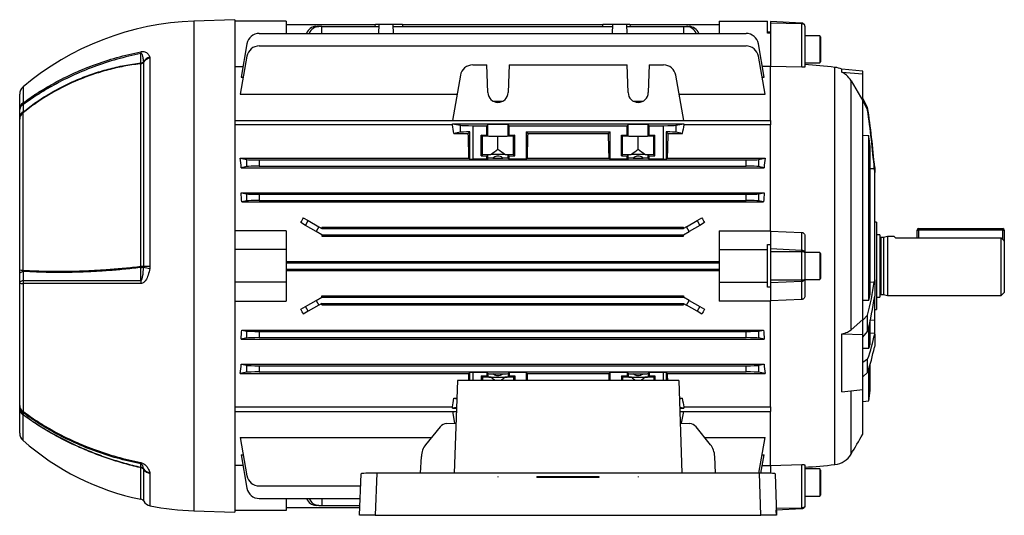
# Model space of a CAD drawing. Units: millimetres. Extents: x -933 to 571, y -571 to 571.
# Drawn here: x 255 to 571, y -79 to 80 of the extents above; entities that cross this region are included whole.
import ezdxf

# ---------------------------------------------------------------- set-up
doc = ezdxf.new("R2010")
doc.units = ezdxf.units.MM
doc.linetypes.add('CENTERX2', pattern=[20.32, 12.7, -2.54, 2.54, -2.54])

msp = doc.modelspace()

# ---------------------------------------------------------------- linework, layer by layer
at = {"color": 7, "linetype": 'Continuous', "lineweight": 25}
for p, q in [((324, 80.18), (310.9, 79.72)), ((324, 80.18), (324, -77.82)), ((340.5, 79.68), (324, 79.68)), ((340.5, 79.68), (340.5, 75.78)), ((479.5, 79.68), (479.5, 75.78)), ((479.5, 79.68), (495, 79.68)), ((495, 75.87), (495, 79.68)), ((506.05, 79.1), (496, 79.63)), ((496, 79.63), (496, 79.04)), ((506.05, 78.84), (496, 79.04)), ((496, 79.04), (496, 75.87)), ((340.5, 78.68), (369.14, 78.68)), ((350.17, 78.03), (351.03, 78.03)), ((352, 78.03), (351.03, 78.03)), ((352, 75.78), (352, 78.03)), ((352, 78.03), (370.19, 78.03)), ((369.12, 78.03), (369.14, 78.68)), ((370.21, 78.68), (369.14, 78.68)), ((370.21, 78.68), (370.11, 75.78)), ((374.79, 78.68), (370.21, 78.68)), ((374.79, 78.68), (374.89, 75.78)), ((377.86, 78.68), (374.79, 78.68)), ((374.81, 78.03), (445.19, 78.03)), ((377.86, 78.68), (377.88, 78.03)), ((377.86, 78.68), (442.14, 78.68)), ((442.12, 78.03), (442.14, 78.68)), ((445.21, 78.68), (442.14, 78.68)), ((445.21, 78.68), (445.11, 75.78)), ((449.79, 78.68), (445.21, 78.68)), ((449.79, 78.68), (449.89, 75.78)), ((450.86, 78.68), (449.79, 78.68)), ((449.81, 78.03), (468, 78.03)), ((450.86, 78.68), (450.88, 78.03)), ((450.86, 78.68), (479.5, 78.68)), ((468, 78.03), (468.97, 78.03)), ((468, 78.03), (468, 75.78)), ((468.97, 78.03), (469.83, 78.03)), ((496, 76.18), (495, 76.18)), ((496, 75.87), (495, 75.87)), ((496, 75.87), (496, 65.2)), ((506.05, 64.92), (506.05, 78.84)), ((507, 78.1), (507, 65.04)), ((331.88, 75.78), (488.12, 75.78)), ((511.79, 75.04), (507, 75.04)), ((512, 74.68), (511.79, 75.04)), ((511.79, 75.04), (511.79, 66.32)), ((512, 74.68), (512, 66.68)), ((327.94, 72.48), (326.06, 61.79)), ((331.88, 71.77), (488.12, 71.77)), ((493.94, 61.79), (492.06, 72.48)), ((294.81, 66.64), (294.79, 66.73)), ((294.81, 1.04), (294.81, 66.64)), ((296.76, 68.18), (296.82, 67.88)), ((296.82, 67.88), (296.82, 1.04)), ((327.94, 68.46), (325.79, 56.24)), ((494.21, 56.24), (492.06, 68.46)), ((511.79, 66.32), (512, 66.68)), ((293.88, 1.04), (293.88, 66.06)), ((324, 65.2), (326.66, 65.2)), ((400.38, 65.66), (404.94, 65.66)), ((405.25, 56.79), (404.94, 65.66)), ((412.06, 65.66), (411.75, 56.79)), ((412.06, 65.66), (449.94, 65.66)), ((450.25, 56.79), (449.94, 65.66)), ((457.06, 65.66), (456.75, 56.79)), ((457.06, 65.66), (461.62, 65.66)), ((496, 65.2), (493.34, 65.2)), ((496, 47.85), (496, 65.2)), ((506.05, 64.92), (496, 65.2)), ((507, 66.32), (511.79, 66.32)), ((525.55, 63.68), (518.83, 64.27)), ((518.83, 63.35), (518.83, 64.27)), ((518.83, 63.35), (525.55, 62.85)), ((525.55, 62.85), (525.55, 63.68)), ((326.06, 61.79), (326.77, 61.79)), ((396.44, 62.35), (393.89, 47.85)), ((468.11, 47.85), (465.56, 62.35)), ((493.23, 61.79), (493.94, 61.79)), ((521.84, -19.31), (521.84, 60.6)), ((521.84, 60.6), (525.55, 54.11)), ((525.55, 54.11), (525.55, 62.85)), ((255, 51.39), (255, 56.3)), ((325.79, 56.24), (395.37, 56.24)), ((406.89, 54.09), (410.11, 54.09)), ((451.89, 54.09), (455.11, 54.09)), ((466.63, 56.24), (494.21, 56.24)), ((527.14, 52.06), (525.55, 54.97)), ((525.55, 54.15), (527.14, 51.21)), ((525.55, -16), (525.55, 54.11)), ((527.14, 51.21), (527.14, 52.06)), ((255, 48.29), (255, 49.06)), ((255, -0.11), (255, 48.29)), ((256, 50.26), (256, -0.16)), ((324, 47.85), (496, 47.85)), ((496, 47.85), (496, 46.42)), ((393.89, 46.42), (324, 46.42)), ((393.89, 46.8), (396.44, 46.3)), ((393.89, 46.8), (468.11, 46.8)), ((393.89, 46.42), (393.89, 46.8)), ((396.44, 44.07), (396.44, 46.3)), ((400.38, 46.18), (404.94, 46.18)), ((400.38, 46.18), (400.38, 35.39)), ((404.94, 46.18), (405.25, 46.49)), ((404.94, 43.18), (404.94, 46.18)), ((405.25, 42.87), (405.25, 46.49)), ((411.75, 46.49), (412.06, 46.18)), ((411.75, 42.87), (411.75, 46.49)), ((412.06, 46.18), (449.94, 46.18)), ((412.06, 43.18), (412.06, 46.18)), ((449.94, 46.18), (450.25, 46.49)), ((449.94, 43.18), (449.94, 46.18)), ((450.25, 42.87), (450.25, 46.49)), ((456.75, 46.49), (457.06, 46.18)), ((456.75, 42.87), (456.75, 46.49)), ((457.06, 46.18), (461.62, 46.18)), ((457.06, 43.18), (457.06, 46.18)), ((461.62, 35.39), (461.62, 46.18)), ((465.56, 46.3), (468.11, 46.8)), ((465.56, 46.3), (465.56, 44.07)), ((468.11, 46.8), (468.11, 46.42)), ((496, 46.42), (468.11, 46.42)), ((496, 12.43), (496, 46.42)), ((396.44, 44.07), (394.33, 43.65)), ((394.33, 43.65), (398.97, 43.65)), ((398.97, 43.65), (399.5, 44.18)), ((399.5, 35.4), (399.5, 44.18)), ((403.12, 43.18), (404.94, 43.18)), ((403.12, 36.48), (403.12, 43.18)), ((403.5, 42.8), (403.12, 43.18)), ((403.5, 36.86), (403.5, 42.8)), ((408.5, 42.71), (403.5, 42.8)), ((405.25, 42.87), (404.94, 43.18)), ((413.5, 42.8), (408.5, 42.71)), ((408.5, 38.55), (408.5, 42.71)), ((412.06, 43.18), (411.75, 42.87)), ((412.06, 43.18), (413.88, 43.18)), ((413.88, 43.18), (413.5, 42.8)), ((413.5, 36.86), (413.5, 42.8)), ((413.88, 36.48), (413.88, 43.18)), ((417.5, 44.18), (444.5, 44.18)), ((417.5, 44.18), (417.5, 35.39)), ((417.5, 44.18), (418.03, 43.65)), ((418.03, 43.65), (443.97, 43.65)), ((443.97, 43.65), (444.5, 44.18)), ((444.5, 35.39), (444.5, 44.18)), ((448.12, 43.18), (449.94, 43.18)), ((448.12, 36.48), (448.12, 43.18)), ((448.5, 42.8), (448.12, 43.18)), ((448.5, 36.86), (448.5, 42.8)), ((453.5, 42.71), (448.5, 42.8)), ((450.25, 42.87), (449.94, 43.18)), ((458.5, 42.8), (453.5, 42.71)), ((453.5, 38.55), (453.5, 42.71)), ((457.06, 43.18), (456.75, 42.87)), ((457.06, 43.18), (458.88, 43.18)), ((458.88, 43.18), (458.5, 42.8)), ((458.5, 36.86), (458.5, 42.8)), ((458.88, 36.48), (458.88, 43.18)), ((462.5, 44.18), (462.5, 35.4)), ((462.5, 44.18), (463.03, 43.65)), ((463.03, 43.65), (467.67, 43.65)), ((467.67, 43.65), (465.56, 44.07)), ((525.55, 43.11), (527.47, 42.98)), ((527.47, -9.93), (527.47, 42.98)), ((527.98, -7.94), (527.98, 39.47)), ((325.79, 35.72), (327.94, 35.3)), ((325.79, 35.72), (399.17, 35.72)), ((327.94, 33.07), (327.94, 35.3)), ((331.88, 35.18), (488.12, 35.18)), ((331.88, 35.18), (331.88, 33.18)), ((399.5, 35.4), (399.17, 35.72)), ((404.94, 35.39), (400.38, 35.39)), ((403.5, 36.86), (403.12, 36.48)), ((403.12, 36.48), (404.94, 36.48)), ((406.32, 36.91), (403.5, 36.86)), ((405.25, 36.79), (404.94, 36.48)), ((404.94, 35.39), (404.94, 36.48)), ((404.94, 35.39), (405.25, 35.7)), ((405.25, 35.7), (405.25, 36.79)), ((410.68, 36.91), (406.32, 36.91)), ((406.89, 35.8), (410.11, 35.8)), ((413.5, 36.86), (410.68, 36.91)), ((412.06, 36.48), (411.75, 36.79)), ((411.75, 35.7), (411.75, 36.79)), ((412.06, 35.39), (411.75, 35.7)), ((412.06, 35.39), (412.06, 36.48)), ((412.06, 36.48), (413.88, 36.48)), ((417.5, 35.39), (412.06, 35.39)), ((413.88, 36.48), (413.5, 36.86)), ((417.83, 35.72), (417.5, 35.39)), ((417.83, 35.72), (444.17, 35.72)), ((444.5, 35.39), (444.17, 35.72)), ((449.94, 35.39), (444.5, 35.39)), ((448.5, 36.86), (448.12, 36.48)), ((448.12, 36.48), (449.94, 36.48)), ((451.32, 36.91), (448.5, 36.86)), ((450.25, 36.79), (449.94, 36.48)), ((449.94, 35.39), (449.94, 36.48)), ((449.94, 35.39), (450.25, 35.7)), ((450.25, 35.7), (450.25, 36.79)), ((455.68, 36.91), (451.32, 36.91)), ((451.89, 35.8), (455.11, 35.8)), ((458.5, 36.86), (455.68, 36.91)), ((457.06, 36.48), (456.75, 36.79)), ((456.75, 35.7), (456.75, 36.79)), ((457.06, 35.39), (456.75, 35.7)), ((457.06, 35.39), (457.06, 36.48)), ((457.06, 36.48), (458.88, 36.48)), ((461.62, 35.39), (457.06, 35.39)), ((458.88, 36.48), (458.5, 36.86)), ((462.83, 35.72), (462.5, 35.4)), ((462.83, 35.72), (494.21, 35.72)), ((488.12, 33.18), (488.12, 35.18)), ((492.06, 35.3), (494.21, 35.72)), ((492.06, 35.3), (492.06, 33.07)), ((327.94, 33.07), (326.1, 32.7)), ((326.1, 32.7), (493.9, 32.7)), ((331.88, 33.18), (488.12, 33.18)), ((493.9, 32.7), (492.06, 33.07)), ((529.4, 31.17), (529.29, 32.45)), ((529.4, 32.78), (529.4, 31.17)), ((529.4, -3.26), (529.4, 31.17)), ((326.06, 24.67), (493.94, 24.67)), ((326.06, 24.67), (327.94, 24.3)), ((327.94, 22.07), (327.94, 24.3)), ((331.88, 24.18), (488.12, 24.18)), ((331.88, 24.18), (331.88, 22.18)), ((331.88, 22.18), (488.12, 22.18)), ((488.12, 22.18), (488.12, 24.18)), ((492.06, 24.3), (493.94, 24.67)), ((492.06, 24.3), (492.06, 22.07)), ((327.94, 22.07), (326.25, 21.73)), ((326.25, 21.73), (493.75, 21.73)), ((493.75, 21.73), (492.06, 22.07)), ((346.03, 16.63), (347.62, 15.71)), ((472.38, 15.71), (473.97, 16.63)), ((346.76, 14.21), (345.22, 15.1)), ((346.76, 14.21), (347.62, 15.71)), ((350.17, 12.24), (346.76, 14.21)), ((347.62, 15.71), (351.03, 13.74)), ((351.03, 13.74), (350.17, 12.24)), ((351.03, 13.74), (352, 13.18)), ((352, 13.64), (352, 13.18)), ((352, 13.64), (468, 13.64)), ((352, 13.18), (468, 13.18)), ((468.97, 13.74), (468, 13.18)), ((468, 13.18), (468, 13.64)), ((468.97, 13.74), (472.38, 15.71)), ((469.83, 12.24), (468.97, 13.74)), ((473.24, 14.21), (469.83, 12.24)), ((472.38, 15.71), (473.24, 14.21)), ((474.78, 15.1), (473.24, 14.21)), ((530, 15.18), (529.4, 15.18)), ((530, 15.18), (530, -12.82)), ((543, 12.68), (543.5, 12.68)), ((543, 10.19), (543, 12.68)), ((543.5, 13.18), (543.5, 12.68)), ((543.5, 13.18), (570.5, 13.18)), ((570.5, 12.68), (543.5, 12.68)), ((570.5, 13.18), (570.5, 12.68)), ((570.5, 12.68), (571, 12.68)), ((571, 12.68), (571, 9.13)), ((340.5, 12.43), (324, 12.43)), ((340.5, 12.43), (340.5, 6.43)), ((352, 11.18), (350.17, 12.24)), ((352, 11.18), (468, 11.18)), ((352, 11.18), (352, 10.74)), ((352, 10.74), (468, 10.74)), ((468, 11.18), (469.83, 12.24)), ((468, 10.74), (468, 11.18)), ((479.5, 12.43), (479.5, 6.43)), ((479.5, 12.43), (496, 12.43)), ((496, 12.43), (496, 8.01)), ((496, 12.37), (506.05, 11.92)), ((506.05, 6.15), (506.05, 11.92)), ((507, 10.79), (507, 5.38)), ((531, 11.16), (530, 11.16)), ((531, 11.16), (531, -8.79)), ((532.19, 10.33), (531.4, 10.33)), ((533.5, 10.68), (532.19, 10.33)), ((532.19, 10.33), (532.19, -7.97)), ((535.68, 10.68), (533.5, 10.68)), ((533.5, 10.68), (533.5, -8.32)), ((536.06, 10.19), (570, 10.19)), ((570, -8.32), (570, 10.19)), ((340.5, 6.43), (324, 6.43)), ((340.5, 6.43), (340.5, -4.07)), ((479.5, 6.43), (479.5, -4.07)), ((479.5, 6.43), (495, 6.43)), ((495, 8.01), (496, 8.01)), ((495, 6.43), (495, 8.01)), ((495, -4.07), (495, 6.43)), ((496, 7.95), (496, 6.64)), ((496, 6.64), (496, 5.76)), ((506.05, 6.15), (496, 6.64)), ((571, 9.13), (571, -7.32)), ((496, 5.76), (496, -3.4)), ((506.05, 5.76), (496, 5.76)), ((506.05, -3.4), (506.05, 5.76)), ((511.79, 5.54), (507, 5.54)), ((507, 5.38), (507, -3.01)), ((512, 5.18), (511.79, 5.54)), ((511.79, 5.54), (511.79, -3.18)), ((512, 5.18), (512, -2.82)), ((294.79, 0.84), (294.81, 1.04)), ((296.82, 1.04), (296.76, 0.4)), ((340.5, 2.62), (479.5, 2.62)), ((340.5, 2.18), (479.5, 2.18)), ((340.5, 0.18), (479.5, 0.18)), ((255, -1.32), (255, -0.11)), ((340.5, -0.26), (479.5, -0.26)), ((507, -3.01), (507, -8.43)), ((511.79, -3.18), (512, -2.82)), ((255, -43.62), (255, -4.23)), ((256.07, -4.46), (256.07, -45.48)), ((340.5, -4.07), (324, -4.07)), ((340.5, -4.07), (340.5, -10.07)), ((479.5, -4.07), (495, -4.07)), ((479.5, -4.07), (479.5, -10.07)), ((495, -5.65), (495, -4.07)), ((496, -5.65), (495, -5.65)), ((506.05, -3.4), (496, -3.4)), ((496, -3.4), (496, -4.28)), ((506.05, -3.79), (496, -4.28)), ((496, -4.28), (496, -5.59)), ((496, -5.65), (496, -10.07)), ((506.05, -9.56), (506.05, -3.79)), ((507, -3.18), (511.79, -3.18)), ((529.29, -4), (529.4, -3.26)), ((529.4, -3.26), (529.4, -8.55)), ((350.17, -9.88), (352, -8.82)), ((352, -8.38), (468, -8.38)), ((352, -8.82), (352, -8.38)), ((352, -8.82), (468, -8.82)), ((468, -8.38), (468, -8.82)), ((469.83, -9.88), (468, -8.82)), ((529.4, -16.15), (529.4, -8.55)), ((530, -8.79), (531, -8.79)), ((531.4, -7.97), (532.19, -7.97)), ((532.19, -7.97), (533.5, -8.32)), ((533.5, -8.32), (570, -8.32)), ((570, -8.32), (571, -7.32)), ((324, -10.07), (340.5, -10.07)), ((345.22, -12.73), (346.76, -11.85)), ((346.76, -11.85), (350.17, -9.88)), ((347.62, -13.35), (346.76, -11.85)), ((351.03, -11.38), (347.62, -13.35)), ((350.17, -9.88), (351.03, -11.38)), ((352, -10.82), (351.03, -11.38)), ((352, -10.82), (468, -10.82)), ((352, -11.28), (352, -10.82)), ((352, -11.28), (468, -11.28)), ((468, -10.82), (468.97, -11.38)), ((468, -10.82), (468, -11.28)), ((468.97, -11.38), (469.83, -9.88)), ((472.38, -13.35), (468.97, -11.38)), ((469.83, -9.88), (473.24, -11.85)), ((473.24, -11.85), (472.38, -13.35)), ((473.24, -11.85), (474.78, -12.73)), ((496, -10.07), (479.5, -10.07)), ((506.05, -9.56), (496, -10.01)), ((496, -44.06), (496, -10.07)), ((527.47, -9.93), (525.55, -9.86)), ((347.62, -13.35), (346.03, -14.26)), ((473.97, -14.26), (472.38, -13.35)), ((527.14, -14.64), (525.55, -16.21)), ((527.14, -19.82), (527.14, -14.64)), ((529.4, -12.82), (530, -12.82)), ((525.55, -16), (521.84, -19.31)), ((525.55, -20.83), (525.55, -16)), ((527.47, -25.34), (527.47, -18.48)), ((527.87, -16.21), (529.4, -16.15)), ((527.98, -23.94), (527.98, -16.24)), ((529.4, -20.36), (529.4, -16.15)), ((327.94, -21.93), (326.06, -22.31)), ((326.25, -19.37), (493.75, -19.37)), ((326.25, -19.37), (327.94, -19.7)), ((327.94, -21.93), (327.94, -19.7)), ((331.88, -19.82), (488.12, -19.82)), ((331.88, -19.82), (331.88, -21.82)), ((331.88, -21.82), (488.12, -21.82)), ((488.12, -21.82), (488.12, -19.82)), ((492.06, -19.7), (493.75, -19.37)), ((492.06, -19.7), (492.06, -21.93)), ((493.94, -22.31), (492.06, -21.93)), ((518.83, -39.21), (518.83, -20.6)), ((518.83, -20.6), (525.55, -20.83)), ((525.55, -21.62), (527.14, -19.82)), ((525.55, -38.47), (525.55, -20.83)), ((529.4, -20.69), (529.4, -20.36)), ((529.4, -20.69), (529.4, -24.37)), ((326.06, -22.31), (493.94, -22.31)), ((527.47, -25.34), (525.55, -25.27)), ((529.4, -24.37), (529.29, -24.9)), ((326.1, -30.34), (493.9, -30.34)), ((326.1, -30.34), (327.94, -30.7)), ((327.94, -32.93), (327.94, -30.7)), ((331.88, -30.82), (488.12, -30.82)), ((331.88, -30.82), (331.88, -32.82)), ((488.12, -32.82), (488.12, -30.82)), ((492.06, -30.7), (493.9, -30.34)), ((492.06, -30.7), (492.06, -32.93)), ((527.14, -28.7), (525.55, -29.81)), ((527.14, -33.03), (527.14, -28.7)), ((527.98, -38.82), (527.98, -30.31)), ((327.94, -32.93), (325.79, -33.36)), ((325.79, -33.36), (399.17, -33.36)), ((331.88, -32.82), (488.12, -32.82)), ((399.5, -33.04), (399.17, -33.36)), ((399.5, -35.53), (399.5, -33.04)), ((404.94, -33.03), (400.38, -33.03)), ((403.12, -34.12), (404.94, -34.12)), ((403.12, -34.12), (403.12, -35.53)), ((403.5, -34.5), (403.12, -34.12)), ((403.5, -34.5), (403.5, -35.53)), ((406.32, -34.55), (403.5, -34.5)), ((404.94, -33.03), (405.25, -33.34)), ((404.94, -33.03), (404.94, -34.12)), ((405.25, -34.43), (404.94, -34.12)), ((405.25, -33.34), (405.25, -34.43)), ((406.32, -34.55), (410.68, -34.55)), ((406.89, -33.44), (410.11, -33.44)), ((413.5, -34.5), (410.68, -34.55)), ((412.06, -33.03), (411.75, -33.34)), ((411.75, -33.34), (411.75, -34.43)), ((412.06, -34.12), (411.75, -34.43)), ((417.5, -33.03), (412.06, -33.03)), ((412.06, -33.03), (412.06, -34.12)), ((412.06, -34.12), (413.88, -34.12)), ((413.88, -34.12), (413.5, -34.5)), ((413.5, -34.5), (413.5, -35.53)), ((413.88, -34.12), (413.88, -35.53)), ((417.83, -33.36), (417.5, -33.03)), ((417.5, -33.03), (417.5, -35.53)), ((417.83, -33.36), (444.17, -33.36)), ((444.5, -33.03), (444.17, -33.36)), ((449.94, -33.03), (444.5, -33.03)), ((444.5, -35.53), (444.5, -33.03)), ((448.12, -34.12), (449.94, -34.12)), ((448.12, -34.12), (448.12, -35.53)), ((448.5, -34.5), (448.12, -34.12)), ((448.5, -34.5), (448.5, -35.53)), ((451.32, -34.55), (448.5, -34.5)), ((449.94, -33.03), (450.25, -33.34)), ((449.94, -33.03), (449.94, -34.12)), ((450.25, -34.43), (449.94, -34.12)), ((450.25, -33.34), (450.25, -34.43)), ((451.32, -34.55), (455.68, -34.55)), ((451.89, -33.44), (455.11, -33.44)), ((458.5, -34.5), (455.68, -34.55)), ((457.06, -33.03), (456.75, -33.34)), ((456.75, -33.34), (456.75, -34.43)), ((457.06, -34.12), (456.75, -34.43)), ((461.62, -33.03), (457.06, -33.03)), ((457.06, -33.03), (457.06, -34.12)), ((457.06, -34.12), (458.88, -34.12)), ((458.88, -34.12), (458.5, -34.5)), ((458.5, -34.5), (458.5, -35.53)), ((458.88, -34.12), (458.88, -35.53)), ((462.83, -33.36), (462.5, -33.04)), ((462.5, -33.04), (462.5, -35.53)), ((462.83, -33.36), (494.21, -33.36)), ((494.21, -33.36), (492.06, -32.93)), ((525.55, -34.4), (527.14, -33.03)), ((527.47, -42.12), (527.47, -32)), ((395.5, -35.53), (394.46, -65.3)), ((466.5, -35.53), (395.5, -35.53)), ((466.5, -35.53), (467.54, -65.3)), ((518.83, -39.21), (525.55, -38.47)), ((525.55, -52.82), (525.55, -38.47)), ((255, -44.64), (255, -44.2)), ((324, -44.06), (393.89, -44.06)), ((393.89, -44.44), (393.89, -44.06)), ((395.2, -44.18), (393.89, -44.44)), ((394.33, -41.29), (395.3, -41.29)), ((394.33, -41.29), (395.29, -41.48)), ((466.7, -41.29), (467.67, -41.29)), ((466.71, -41.48), (467.67, -41.29)), ((468.11, -44.44), (466.8, -44.18)), ((468.11, -44.06), (496, -44.06)), ((468.11, -44.06), (468.11, -44.44)), ((496, -44.06), (496, -45.49)), ((525.55, -42.29), (527.47, -42.12)), ((255, -52.49), (255, -44.64)), ((324, -45.49), (395.15, -45.49)), ((393.89, -44.44), (395.19, -44.44)), ((393.89, -45.49), (394.55, -49.23)), ((466.81, -44.44), (468.11, -44.44)), ((466.85, -45.49), (496, -45.49)), ((467.45, -49.23), (468.11, -45.49)), ((496, -62.84), (496, -45.49)), ((389.93, -50.48), (385.25, -56.16)), ((391.93, -49.34), (395.02, -49.21)), ((466.98, -49.21), (470.07, -49.34)), ((476.75, -56.16), (472.07, -50.48)), ((325.79, -53.88), (387.13, -53.88)), ((325.79, -53.88), (327.94, -66.1)), ((474.87, -53.88), (494.21, -53.88)), ((492.2, -65.3), (494.21, -53.88)), ((326.06, -59.43), (326.77, -59.43)), ((326.06, -59.43), (327.94, -70.11)), ((383.66, -65.3), (383.92, -59.97)), ((478.34, -65.3), (478.08, -59.97)), ((492.91, -65.3), (493.94, -59.43)), ((493.23, -59.43), (493.94, -59.43)), ((326.66, -62.84), (324, -62.84)), ((493.34, -62.84), (496, -62.84)), ((496, -62.84), (506.05, -62.56)), ((496, -62.84), (496, -65.35)), ((506.05, -76.48), (506.05, -62.56)), ((507, -62.68), (507, -75.74)), ((293.88, -63.56), (293.91, -63.43)), ((294.81, -64.14), (294.79, -64.04)), ((296.76, -65.04), (296.82, -65.37)), ((364.11, -78.81), (364.58, -65.47)), ((369.57, -65.3), (369.09, -78.81)), ((492.43, -65.3), (369.57, -65.3)), ((492.91, -78.81), (492.43, -65.3)), ((497.42, -65.47), (497.89, -78.81)), ((511.79, -63.96), (507, -63.96)), ((512, -64.32), (511.79, -63.96)), ((511.79, -63.96), (511.79, -68.32)), ((512, -64.32), (512, -68.32)), ((331.88, -69.4), (364.44, -69.4)), ((511.79, -68.32), (511.79, -72.68)), ((512, -68.32), (512, -72.32)), ((507, -72.68), (511.79, -72.68)), ((511.79, -72.68), (512, -72.32)), ((331.88, -73.42), (364.3, -73.42)), ((340.5, -73.42), (340.5, -77.32)), ((351.03, -75.67), (350.17, -75.67)), ((351.03, -75.67), (352, -75.67)), ((352, -73.42), (352, -75.67)), ((352, -75.67), (364.22, -75.67)), ((310.9, -77.36), (324, -77.82)), ((340.5, -77.32), (324, -77.32)), ((340.5, -76.32), (364.2, -76.32)), ((369.09, -78.81), (364.11, -78.81)), ((369.09, -78.81), (492.91, -78.81)), ((497.89, -78.81), (492.91, -78.81)), ((506.05, -76.74), (497.83, -77.17)), ((497.89, -78.81), (497.83, -77.17)), ((497.89, -78.81), (497.89, -78.81))]:
    msp.add_line(p, q, dxfattribs=at)
at = {"color": 8, "linetype": 'Continuous', "lineweight": 25}
for p, q in [((310.9, 79.72), (310.9, -77.36)), ((516.63, 1.18), (516.63, 64.9)), ((256.07, 58.59), (256.07, 53.48)), ((527.98, 32.46), (529.29, 32.45)), ((543.5, 12.68), (543.5, 10.19)), ((570.5, 9.67), (570.5, 12.68)), ((531.4, 10.33), (531.4, -7.97)), ((516.63, -62.53), (516.63, 1.18)), ((527.98, -3.91), (529.29, -4)), ((527.98, -20.25), (529.4, -20.36)), ((400.38, -33.03), (400.38, -35.53)), ((461.62, -35.53), (461.62, -33.03)), ((521.84, -59.18), (521.84, -38.92)), ((256, -46.55), (256, -54.73)), ((293.88, -73.66), (293.88, -63.56)), ((294.81, -74.32), (294.81, -64.14)), ((296.82, -65.37), (296.82, -75.75)), ((506.05, -76.48), (497.81, -76.65))]:
    msp.add_line(p, q, dxfattribs=at)
at = {"color": 7, "linetype": 'CENTERX2'}
for p, q in [((408.5, -66.36), (408.5, -66.6)), ((453.5, -66.36), (453.5, -66.6))]:
    msp.add_line(p, q, dxfattribs=at)
at = {"color": 7, "linetype": 'Continuous'}
for p, q in [((421, -66.61), (421, -66.43)), ((441, -66.43), (421, -66.43)), ((421, -66.61), (421, -66.43)), ((421, -66.43), (441, -66.43)), ((441, -66.61), (421, -66.61)), ((421, -66.61), (441, -66.61)), ((441, -66.61), (441, -66.43)), ((441, -66.61), (441, -66.43))]:
    msp.add_line(p, q, dxfattribs=at)
at = {"color": 7, "linetype": 'Continuous', "lineweight": 25, "flags": 128}
for points in [[(293.91, 66.29), (293.91, 67.28), (293.91, 68.27), (293.9, 69.34)], [(293.9, -3.47), (293.9, -2.59), (293.91, -1.24), (293.91, 0.68)], [(296.82, 1.04), (296.51, 1.04), (296.22, 1.04), (295.93, 1.04), (295.66, 1.04), (295.41, 1.04), (295.19, 1.04), (294.98, 1.04), (294.81, 1.04)], [(255, -1.32), (255.02, -1.21), (255.07, -1.1), (255.16, -1), (255.29, -0.89), (255.45, -0.8), (255.64, -0.71), (255.86, -0.63), (256.11, -0.55)], [(255, -4.23), (255.02, -4.12), (255.07, -4.01), (255.17, -3.91), (255.3, -3.81), (255.46, -3.71), (255.65, -3.62), (255.87, -3.54), (256.12, -3.47)], [(293.91, -63.43), (293.91, -63.07), (293.91, -62.71), (293.9, -62.32)]]:
    msp.add_lwpolyline(points, dxfattribs=at)
at = {"color": 7, "linetype": 'Continuous', "lineweight": 25}
for centre, radius, start, end in [((314.04, -10.14), 89.92, 92, 130.1463), ((350.29, 74.58), 3.45, 92.022, 159.686), ((351.2, 74.52), 3.52, 92.7522, 158.9558), ((468.85, 74.58), 3.45, 20.314, 87.978), ((469.66, 74.52), 3.52, 21.0442, 87.2478), ((331.88, 71.78), 4, 90, 170), ((488.12, 71.78), 4, 10, 90), ((298.92, 69.81), 5.04, 178.9173, 185.3512), ((331.88, 67.77), 4, 90, 170), ((488.12, 67.77), 4, 10, 90), ((293.66, 67.46), 1.41, 278.867, 324.6506), ((293.72, 67.76), 1.48, 277.2005, 316.1641), ((297.6, 64.98), 3.31, 104.576, 147.9882), ((297.27, 64.89), 3.02, 98.535, 144.6338), ((292.17, 66.41), 1.74, 348.488, 356.0027), ((400.38, 61.66), 4, 90, 170), ((461.62, 61.66), 4, 10, 90), ((494, -133.82), 200, 83.5023, 86.2731), ((515.84, 57.94), 7, 64.6747, 83.5023), ((258, 56.3), 3, 130.1463, 180), ((408.5, 56.91), 3.25, 182, 358), ((453.5, 56.91), 3.25, 182, 358), ((257.64, 51.36), 2.64, 126.6361, 179.303), ((256.83, 51.23), 1.84, 112.6627, 174.9675), ((256.82, 48.9), 1.83, 112.9877, 175.016), ((257.69, 53.37), 1.62, 176.0949, 195.8032), ((183.62, 2.09), 347.14, 5.0719, 8.2763), ((183.93, 2.41), 346.66, 4.9712, 8.0923), ((257.51, 48.25), 2.51, 126.8361, 179.0582), ((258.38, 2.39), 272.13, 7.8306, 8.5767), ((543.5, 12.68), 0.5, 90, 180), ((570.5, 12.68), 0.5, 0, 90), ((531.4, 10.73), 0.4, 180, 270), ((287.07, 0.27), 6.85, 3.4209, 6.4291), ((293.84, -369.63), 370.67, 89.8505, 89.9945), ((293.83, 3.58), 2.9, 271.6009, 289.4163), ((302.98, 32.84), 33.03, 255.6343, 259.143), ((255.85, 6.45), 6.61, 262.5696, 271.2915), ((255.92, -2.49), 1.97, 241.9923, 274.1517), ((260.64, -4.23), 4.58, 170.492, 182.8717), ((306.97, -4.24), 13.09, 176.6429, 180.9261), ((416.24, 13.29), 114.36, 345.8651, 351.3042), ((405.56, 10.38), 125.28, 346.0525, 351.3122), ((439.78, 13.51), 90.77, 345.0356, 346.3261), ((531.4, -8.37), 0.4, 90, 180), ((466.34, -7.25), 64.48, 340.5664, 347.9645), ((458.71, -10.58), 72.02, 341.8429, 348.5301), ((478.23, -6.73), 52.63, 339.3008, 340.9187), ((255.9, 1.18), 275, 350.9408, 351.6364), ((257.29, -43.55), 2.29, 181.7992, 237.7253), ((257.93, -43.61), 2.93, 180.1352, 231.9787), ((257.93, -44.2), 2.93, 180.1296, 231.5564), ((257.42, -44.59), 2.42, 181.1862, 234.2189), ((256.86, -45.6), 0.803, 171.7541, 203.3854), ((258, -52.49), 3, 180, 228.2914), ((286.11, 82.44), 275, 329.0025, 330.5374), ((309.9, 5.74), 81, 228.2914, 258.5931), ((515.84, -55.58), 7, 276.4977, 329.0025), ((295.8, -62.02), 1.92, 176.7443, 189.1032), ((494, 136.18), 200, 273.7269, 276.4977), ((293.66, -64.95), 1.41, 35.4261, 81.1677), ((293.62, -64.8), 1.4, 32.9684, 77.9734), ((296.86, -62.42), 2.62, 217.9872, 267.9348), ((297.27, -62.39), 3.02, 215.4431, 261.4992), ((331.88, -65.4), 4, 190, 270), ((331.88, -69.42), 4, 190, 270), ((293.6, -75.03), 1.4, 30.3516, 78.5931), ((297.4, -72.81), 3, 210.3516, 258.9618), ((314.04, 12.5), 89.92, 258.9618, 268), ((350.34, -72.16), 3.52, 201.0442, 267.2478), ((351.15, -72.22), 3.45, 200.314, 267.978)]:
    msp.add_arc(centre, radius, start, end, dxfattribs=at)
for centre, major_axis, ratio, start_param, end_param in [((385.66, 1.18), (0, 65), 0.176327, 5.424372, 5.482282), ((400.38, 46.32), (4, 0), 0.034921, 3.316126, 4.712389), ((408.5, 46.49), (3.25, 0), 0.034921, 0.034907, 3.106686), ((453.5, 46.49), (3.25, 0), 0.034921, 0.034907, 3.106686), ((461.62, 46.32), (4, 0), 0.034921, 4.712389, 6.108652), ((476.34, 1.18), (0, 65), 0.176327, 0.800904, 0.858813), ((400.38, 44.04), (4, 0), 0.034921, 1.794254, 2.96706), ((397.25, 1.18), (0, 65), 0.034921, 5.272661, 5.424372), ((408.5, 42.88), (3.25, 0), 0.034921, 3.176499, 6.248279), ((419.75, 1.18), (0, 65), 0.034921, 0.858813, 1.010525), ((442.25, 1.18), (0, 65), 0.034921, 5.272661, 5.424372), ((453.5, 42.88), (3.25, 0), 0.034921, 3.176499, 6.248279), ((461.62, 44.04), (4, 0), 0.034921, 0.174533, 1.347339), ((464.75, 1.18), (0, 65), 0.034921, 0.858813, 1.010525), ((504.42, 1.18), (118.91, 0), 0.531709, 2.509254, 2.541003), ((312.58, 1.18), (118.91, 0), 0.531709, 0.60059, 0.632339), ((549.42, 1.18), (118.91, 0), 0.531709, 2.509254, 2.541003), ((357.58, 1.18), (118.91, 0), 0.531709, 0.60059, 0.632339), ((316.08, 1.18), (0, 65), 0.176327, 5.218668, 5.272661), ((331.88, 35.32), (4, 0), 0.034921, 3.316126, 4.712389), ((400.38, 35.53), (4, 0), 0.034921, 4.488931, 4.712389), ((408.5, 36.79), (3.25, 0), 0.034921, 0.034907, 3.106686), ((408.5, 35.7), (3.25, 0), 0.034921, 2.090287, 3.106686), ((408.5, 35.7), (3.25, 0), 0.034921, 0.034907, 1.051306), ((453.5, 36.79), (3.25, 0), 0.034921, 0.034907, 3.106686), ((453.5, 35.7), (3.25, 0), 0.034921, 2.090287, 3.106686), ((453.5, 35.7), (3.25, 0), 0.034921, 0.034907, 1.051306), ((461.62, 35.53), (4, 0), 0.034921, 4.712389, 4.935847), ((488.12, 35.32), (4, 0), 0.034921, 4.712389, 6.108652), ((503.92, 1.18), (0, 65), 0.176327, 1.010525, 1.064517), ((331.88, 33.04), (4, 0), 0.034921, 1.570796, 2.96706), ((488.12, 33.04), (4, 0), 0.034921, 0.174533, 1.570796), ((315.37, 1.18), (0, 65), 0.176327, 5.034035, 5.082119), ((331.88, 24.32), (4, 0), 0.034921, 3.316126, 4.712389), ((331.88, 22.04), (4, 0), 0.034921, 1.570796, 2.96706), ((488.12, 24.32), (4, 0), 0.034921, 4.712389, 6.108652), ((488.12, 22.04), (4, 0), 0.034921, 0.174533, 1.570796), ((504.63, 1.18), (0, 65), 0.176327, 1.201066, 1.249151), ((324.26, 1.18), (38.57, 64.74), 0.151498, 5.018135, 5.042319), ((495.74, 1.18), (-38.57, 64.74), 0.151498, 1.240866, 1.26505), ((324.26, 1.18), (-38.57, 64.74), 0.151498, 4.382459, 4.406643), ((495.74, 1.18), (38.57, 64.74), 0.151498, 1.876543, 1.900727), ((315.37, 1.18), (0, 65), 0.176327, 4.342659, 4.390743), ((331.88, -19.68), (4, 0), 0.034921, 3.316126, 4.712389), ((331.88, -21.96), (4, 0), 0.034921, 1.570796, 2.96706), ((488.12, -19.68), (4, 0), 0.034921, 4.712389, 6.108652), ((488.12, -21.96), (4, 0), 0.034921, 0.174533, 1.570796), ((504.63, 1.18), (0, 65), 0.176327, 1.892442, 1.940526), ((316.08, 1.18), (0, 65), 0.176327, 4.152117, 4.20611), ((331.88, -30.68), (4, 0), 0.034921, 3.316126, 4.712389), ((488.12, -30.68), (4, 0), 0.034921, 4.712389, 6.108652), ((503.92, 1.18), (0, 65), 0.176327, 2.077075, 2.131068), ((331.88, -32.96), (4, 0), 0.034921, 1.570796, 2.96706), ((397.25, 1.18), (0, 65), 0.034921, 4.112264, 4.152117), ((400.38, -33.17), (4, 0), 0.034921, 1.570796, 1.794254), ((408.5, -33.34), (3.25, 0), 0.034921, 3.176499, 4.192899), ((408.5, -34.42), (3.25, 0), 0.034921, 3.176499, 6.248279), ((504.42, 1.18), (118.91, 0), 0.531709, 3.742183, 3.761062), ((312.58, 1.18), (118.91, 0), 0.531709, 5.663716, 5.682595), ((408.5, -33.34), (3.25, 0), 0.034921, 5.231879, 6.248279), ((419.75, 1.18), (0, 65), 0.034921, 2.131068, 2.170921), ((442.25, 1.18), (0, 65), 0.034921, 4.112264, 4.152117), ((453.5, -33.34), (3.25, 0), 0.034921, 3.176499, 4.192899), ((453.5, -34.42), (3.25, 0), 0.034921, 3.176499, 6.248279), ((549.42, 1.18), (118.91, 0), 0.531709, 3.742183, 3.761062), ((357.58, 1.18), (118.91, 0), 0.531709, 5.663716, 5.682595), ((453.5, -33.34), (3.25, 0), 0.034921, 5.231879, 6.248279), ((461.62, -33.17), (4, 0), 0.034921, 1.347339, 1.570796), ((464.75, 1.18), (0, 65), 0.034921, 2.131068, 2.170921), ((488.12, -32.96), (4, 0), 0.034921, 0.174533, 1.570796), ((385.66, 1.18), (0, 65), 0.176327, 3.942496, 4.000406), ((476.34, 1.18), (0, 65), 0.176327, 2.282779, 2.340689), ((391.8, -54.33), (0.37, 4.99), 0.640401, 0.074595, 0.73782), ((470.2, -54.33), (-0.37, 4.99), 0.640401, 5.545366, 6.208591), ((387.13, -60.02), (0.37, 4.99), 0.640401, 0.73782, 1.610484), ((474.87, -60.02), (-0.37, 4.99), 0.640401, 4.672701, 5.545366), ((369.58, -65.47), (5, 0), 0.035011, 1.573842, 3.141596), ((492.42, -65.47), (5, 0), 0.035011, 6.283182, 7.850936)]:
    msp.add_ellipse(centre, major_axis=major_axis, ratio=ratio, start_param=start_param, end_param=end_param, dxfattribs=at)
for points, knots in [([(506.05, 78.84), (506.05, 78.88), (506.06, 78.95), (506.06, 79.04), (506.06, 79.09), (506.05, 79.1), (506.05, 79.1)], [0, 0, 0, 0, 0.250072, 0.5, 0.749928, 1, 1, 1, 1]), ([(507, 78.1), (506.99, 78.23), (506.96, 78.47), (506.76, 78.79), (506.49, 78.99), (506.25, 79.08), (506.12, 79.09), (506.05, 79.1)], [0, 0, 0, 0, 0.24998, 0.49963, 0.749151, 0.875946, 1, 1, 1, 1]), ([(507, 78.1), (506.99, 78.19), (506.96, 78.38), (506.76, 78.62), (506.49, 78.76), (506.25, 78.83), (506.12, 78.84), (506.05, 78.84)], [0, 0, 0, 0, 0.24998, 0.49963, 0.749151, 0.875932, 1, 1, 1, 1]), ([(256.07, 53.48), (257.52, 54.51), (260.43, 56.57), (265.64, 59.69), (271.7, 62.8), (278.75, 65.72), (286.14, 68.17), (291.3, 69.32), (293.88, 69.9)], [0, 0, 0, 0, 0.131837, 0.264198, 0.444629, 0.626409, 0.812462, 1, 1, 1, 1]), ([(293.88, 69.9), (294.05, 69.93), (294.39, 69.98), (294.94, 69.93), (295.64, 69.7), (296.31, 69.11), (296.6, 68.51), (296.76, 68.18)], [0, 0, 0, 0, 0.085474, 0.170552, 0.321314, 0.627172, 1, 1, 1, 1]), ([(293.9, 69.34), (291.34, 68.76), (286.19, 67.61), (278.82, 65.17), (271.76, 62.25), (265.71, 59.14), (260.49, 56.02), (257.58, 53.96), (256.12, 52.93)], [0, 0, 0, 0, 0.18607, 0.373624, 0.554033, 0.735789, 0.867632, 1, 1, 1, 1]), ([(294.79, 66.73), (294.79, 66.74), (294.75, 67.17), (294.65, 67.9), (294.46, 68.72), (294.25, 69.16), (294.1, 69.31), (294.01, 69.34), (293.95, 69.35), (293.92, 69.34), (293.9, 69.34)], [0, 0, 0, 0, 0.010185, 0.440528, 0.77263, 0.906715, 0.961745, 0.975915, 0.990233, 1, 1, 1, 1]), ([(293.88, 66.06), (293.78, 66.05), (291.95, 65.84), (288.42, 65.28), (283.36, 64.12), (278.41, 62.63), (272.82, 60.51), (266.73, 57.57), (260.87, 54), (257.44, 51.37), (256, 50.26)], [0, 0, 0, 0, 0.007283, 0.1311, 0.254921, 0.378743, 0.502563, 0.685076, 0.867592, 1, 1, 1, 1]), ([(256.11, 50.59), (257.5, 51.66), (260.88, 54.25), (266.71, 57.79), (272.81, 60.75), (278.41, 62.86), (283.42, 64.37), (288.59, 65.56), (292.13, 66.05), (293.91, 66.29)], [0, 0, 0, 0, 0.128377, 0.311734, 0.495087, 0.619486, 0.743887, 0.871945, 1, 1, 1, 1]), ([(507, 65.04), (506.98, 65.01), (506.95, 64.97), (506.7, 64.93), (506.41, 64.91), (506.19, 64.91), (506.07, 64.92), (506.05, 64.92)], [0, 0, 0, 0, 0.312905, 0.583742, 0.777109, 0.971135, 1, 1, 1, 1]), ([(521.84, 60.6), (521.39, 61.24), (520.58, 62.38), (519.37, 63.05), (518.83, 63.35)], [0, 0, 0, 0, 0.561825, 1, 1, 1, 1]), ([(255, 49.06), (255, 49.41), (255, 50.18), (255, 50.96), (255, 51.39)], [0, 0, 0, 0, 0.444355, 1, 1, 1, 1]), ([(256.11, 50.59), (256.07, 50.5), (256.02, 50.37), (256.01, 50.29), (256, 50.26)], [0, 0, 0, 0, 0.691823, 1, 1, 1, 1]), ([(256.12, 52.93), (256.12, 52.49), (256.11, 51.71), (256.11, 50.93), (256.11, 50.59)], [0, 0, 0, 0, 0.555638, 1, 1, 1, 1]), ([(410.11, 35.8), (409.95, 35.93), (409.58, 36.21), (408.87, 36.46), (408.13, 36.45), (407.45, 36.23), (407.09, 35.95), (406.89, 35.8)], [0, 0, 0, 0, 0.182254, 0.411312, 0.606676, 0.774475, 1, 1, 1, 1]), ([(455.11, 35.8), (454.95, 35.93), (454.58, 36.21), (453.87, 36.46), (453.13, 36.45), (452.45, 36.23), (452.09, 35.95), (451.89, 35.8)], [0, 0, 0, 0, 0.182254, 0.411312, 0.606676, 0.774475, 1, 1, 1, 1]), ([(506.05, 11.92), (506.15, 11.91), (506.35, 11.88), (506.61, 11.72), (506.82, 11.48), (506.97, 11.16), (506.99, 10.91), (507, 10.79)], [0, 0, 0, 0, 0.180768, 0.361214, 0.550058, 0.764702, 1, 1, 1, 1]), ([(536.06, 10.19), (535.85, 10.43), (535.59, 10.73), (535.67, 10.64), (535.68, 10.62)], [0, 0, 0, 0, 0.7922184, 1, 1, 1, 1]), ([(571, 9.13), (570.88, 9.26), (570.55, 9.61), (570.22, 9.97), (570, 10.19)], [0, 0, 0, 0, 0.352021, 1, 1, 1, 1]), ([(506.05, 5.76), (506.05, 5.8), (506.06, 5.89), (506.06, 6), (506.06, 6.09), (506.05, 6.13), (506.05, 6.15)], [0, 0, 0, 0, 0.250072, 0.5, 0.749928, 1, 1, 1, 1]), ([(507, 5.38), (506.99, 5.47), (506.96, 5.66), (506.76, 5.91), (506.49, 6.06), (506.25, 6.13), (506.12, 6.15), (506.05, 6.15)], [0, 0, 0, 0, 0.2499802, 0.4996299, 0.749151, 0.8759464, 1, 1, 1, 1]), ([(507, 5.38), (506.99, 5.43), (506.96, 5.52), (506.76, 5.65), (506.49, 5.73), (506.25, 5.76), (506.12, 5.76), (506.05, 5.76)], [0, 0, 0, 0, 0.2499802, 0.4996299, 0.7491509, 0.8759322, 1, 1, 1, 1]), ([(256, -0.16), (257.45, -0.25), (260.87, -0.46), (266.74, -0.57), (272.82, -0.5), (278.41, -0.27), (283.41, 0.05), (288.57, 0.46), (292.11, 0.85), (293.88, 1.04)], [0, 0, 0, 0, 0.13266, 0.315049, 0.497432, 0.621243, 0.745055, 0.872529, 1, 1, 1, 1]), ([(293.91, 0.68), (293.81, 0.67), (291.98, 0.45), (288.44, 0.08), (283.37, -0.34), (278.41, -0.65), (272.81, -0.89), (266.71, -0.96), (260.89, -0.84), (257.5, -0.64), (256.11, -0.55)], [0, 0, 0, 0, 0.007359, 0.13175, 0.256145, 0.380531, 0.504917, 0.688134, 0.871357, 1, 1, 1, 1]), ([(296.76, 0.4), (296.76, 0.39), (296.62, -0.35), (296.3, -1.68), (295.65, -3.22), (294.94, -4.05), (294.39, -4.39), (294.05, -4.43), (293.88, -4.45)], [0, 0, 0, 0, 0.0076003, 0.3723751, 0.6785234, 0.829391, 0.9144973, 1, 1, 1, 1]), ([(293.9, -3.47), (293.92, -3.47), (293.96, -3.47), (294.02, -3.44), (294.11, -3.35), (294.32, -2.94), (294.61, -1.52), (294.71, -0.17), (294.79, 0.84)], [0, 0, 0, 0, 0.012208, 0.024359, 0.044159, 0.098715, 0.320418, 1, 1, 1, 1]), ([(255, -4.23), (255, -3.8), (255, -2.83), (255, -1.86), (255, -1.32)], [0, 0, 0, 0, 0.444327, 1, 1, 1, 1]), ([(256, -0.16), (256.01, -0.23), (256.03, -0.37), (256.08, -0.49), (256.11, -0.55)], [0, 0, 0, 0, 0.446572, 1, 1, 1, 1]), ([(256.11, -0.55), (256.11, -1.09), (256.12, -2.07), (256.12, -3.04), (256.12, -3.47)], [0, 0, 0, 0, 0.55568, 1, 1, 1, 1]), ([(507, -3.01), (506.99, -3.06), (506.96, -3.16), (506.76, -3.29), (506.49, -3.36), (506.25, -3.4), (506.12, -3.4), (506.05, -3.4)], [0, 0, 0, 0, 0.24998, 0.49963, 0.749151, 0.875946, 1, 1, 1, 1]), ([(507, -3.01), (506.99, -3.11), (506.96, -3.3), (506.76, -3.55), (506.49, -3.7), (506.25, -3.77), (506.12, -3.78), (506.05, -3.79)], [0, 0, 0, 0, 0.24998, 0.49963, 0.749151, 0.875932, 1, 1, 1, 1]), ([(293.88, -4.45), (291.32, -4.45), (286.17, -4.44), (278.79, -4.44), (271.73, -4.45), (265.67, -4.44), (260.45, -4.44), (257.53, -4.45), (256.07, -4.46)], [0, 0, 0, 0, 0.185943, 0.373365, 0.553696, 0.735373, 0.867422, 1, 1, 1, 1]), ([(256.12, -3.47), (257.58, -3.47), (260.49, -3.46), (265.7, -3.46), (271.76, -3.47), (278.79, -3.46), (286.18, -3.46), (291.32, -3.47), (293.9, -3.47)], [0, 0, 0, 0, 0.1320665, 0.2646605, 0.4449682, 0.626621, 0.8125699, 1, 1, 1, 1]), ([(506.05, -3.79), (506.05, -3.77), (506.06, -3.73), (506.06, -3.64), (506.06, -3.52), (506.05, -3.44), (506.05, -3.4)], [0, 0, 0, 0, 0.250072, 0.5, 0.749928, 1, 1, 1, 1]), ([(507, -8.43), (506.98, -8.6), (506.95, -8.91), (506.7, -9.27), (506.41, -9.49), (506.19, -9.55), (506.07, -9.56), (506.05, -9.56)], [0, 0, 0, 0, 0.312905, 0.583742, 0.777109, 0.971135, 1, 1, 1, 1]), ([(518.83, -20.6), (519.5, -20.43), (520.7, -20.14), (521.49, -19.56), (521.84, -19.31)], [0, 0, 0, 0, 0.552373, 1, 1, 1, 1]), ([(410.11, -33.44), (409.95, -33.56), (409.58, -33.85), (408.87, -34.1), (408.13, -34.09), (407.45, -33.87), (407.09, -33.59), (406.89, -33.44)], [0, 0, 0, 0, 0.182254, 0.411312, 0.606676, 0.774475, 1, 1, 1, 1]), ([(455.11, -33.44), (454.95, -33.56), (454.58, -33.85), (453.87, -34.1), (453.13, -34.09), (452.45, -33.87), (452.09, -33.59), (451.89, -33.44)], [0, 0, 0, 0, 0.1822542, 0.4113119, 0.6066761, 0.774475, 1, 1, 1, 1]), ([(255, -44.2), (255, -44.12), (255, -43.92), (255, -43.73), (255, -43.62)], [0, 0, 0, 0, 0.444355, 1, 1, 1, 1]), ([(256.11, -46.49), (256.07, -46.48), (256.02, -46.48), (256.01, -46.53), (256, -46.55)], [0, 0, 0, 0, 0.691823, 1, 1, 1, 1]), ([(293.88, -63.56), (293.78, -63.54), (291.95, -63.11), (288.42, -62.19), (283.36, -60.63), (278.41, -58.82), (272.82, -56.47), (266.73, -53.45), (260.87, -50), (257.44, -47.57), (256, -46.55)], [0, 0, 0, 0, 0.007283, 0.1311, 0.254921, 0.378743, 0.502563, 0.685076, 0.867592, 1, 1, 1, 1]), ([(256.07, -45.48), (257.52, -46.51), (260.43, -48.57), (265.64, -51.7), (271.7, -54.81), (278.75, -57.73), (286.14, -60.19), (291.3, -61.33), (293.88, -61.91)], [0, 0, 0, 0, 0.131837, 0.264198, 0.444629, 0.626409, 0.812462, 1, 1, 1, 1]), ([(256.12, -45.92), (256.12, -46.02), (256.11, -46.21), (256.11, -46.4), (256.11, -46.49)], [0, 0, 0, 0, 0.555638, 1, 1, 1, 1]), ([(256.11, -46.49), (257.5, -47.47), (260.88, -49.86), (266.71, -53.29), (272.81, -56.31), (278.41, -58.67), (283.42, -60.5), (288.59, -62.11), (292.13, -62.99), (293.91, -63.43)], [0, 0, 0, 0, 0.128377, 0.311734, 0.495087, 0.619486, 0.743887, 0.871945, 1, 1, 1, 1]), ([(293.9, -62.32), (291.34, -61.75), (286.19, -60.61), (278.82, -58.17), (271.76, -55.24), (265.71, -52.14), (260.49, -49.01), (257.58, -46.95), (256.12, -45.92)], [0, 0, 0, 0, 0.18607, 0.373624, 0.554033, 0.735789, 0.867632, 1, 1, 1, 1]), ([(293.88, -61.91), (294.05, -61.95), (294.39, -62.04), (294.94, -62.34), (295.64, -62.93), (296.31, -63.9), (296.6, -64.64), (296.76, -65.04)], [0, 0, 0, 0, 0.085474, 0.170552, 0.321314, 0.627172, 1, 1, 1, 1]), ([(294.79, -64.04), (294.79, -64.03), (294.75, -63.79), (294.65, -63.37), (294.46, -62.85), (294.25, -62.54), (294.1, -62.4), (294.01, -62.35), (293.95, -62.33), (293.92, -62.33), (293.9, -62.32)], [0, 0, 0, 0, 0.0101847, 0.4405277, 0.7726303, 0.9067146, 0.961745, 0.9759151, 0.9902329, 1, 1, 1, 1]), ([(506.05, -62.56), (506.15, -62.55), (506.35, -62.55), (506.61, -62.56), (506.82, -62.58), (506.97, -62.62), (506.99, -62.66), (507, -62.68)], [0, 0, 0, 0, 0.1807684, 0.3612137, 0.5500584, 0.7647015, 1, 1, 1, 1]), ([(507, -75.74), (506.99, -75.83), (506.96, -76.02), (506.76, -76.26), (506.49, -76.4), (506.25, -76.47), (506.12, -76.48), (506.05, -76.48)], [0, 0, 0, 0, 0.24998, 0.49963, 0.749151, 0.875946, 1, 1, 1, 1]), ([(507, -75.74), (506.99, -75.86), (506.96, -76.11), (506.76, -76.43), (506.49, -76.63), (506.25, -76.72), (506.12, -76.73), (506.05, -76.74)], [0, 0, 0, 0, 0.2499802, 0.4996299, 0.7491509, 0.8759322, 1, 1, 1, 1]), ([(506.05, -76.74), (506.05, -76.74), (506.06, -76.73), (506.06, -76.67), (506.06, -76.59), (506.05, -76.52), (506.05, -76.48)], [0, 0, 0, 0, 0.250072, 0.5, 0.749928, 1, 1, 1, 1])]:
    msp.add_open_spline(points, degree=3, knots=knots, dxfattribs=at)

doc.saveas('drawing.dxf')
